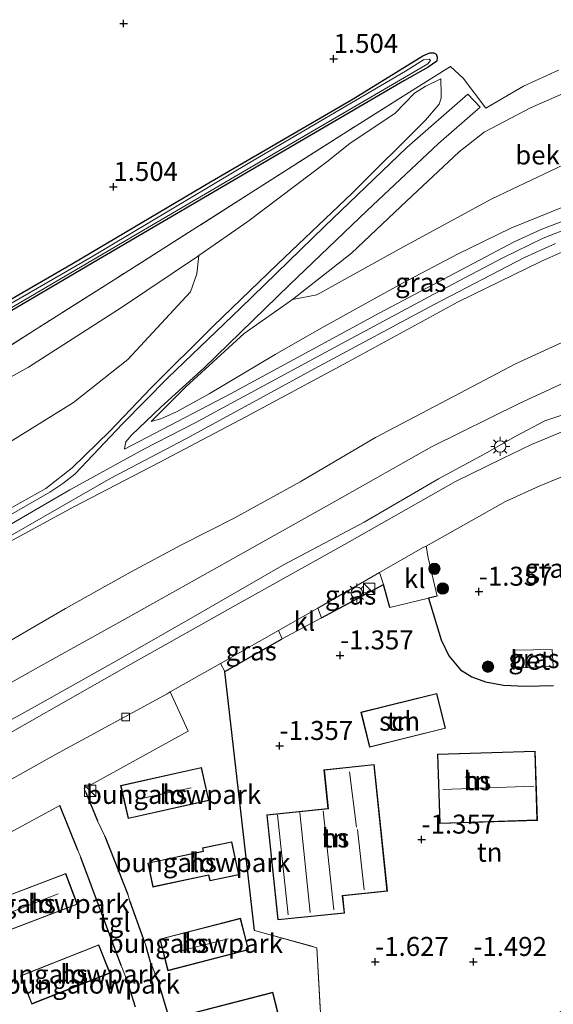
# Model space of a CAD drawing. Units: metres. Extents: x 139990 to 148607, y 524998 to 529807.
# Drawn here: x 145908 to 145979, y 528794 to 528923 of the extents above; entities that cross this region are included whole.
import ezdxf
from ezdxf.enums import TextEntityAlignment as Align

# ---------------------------------------------------------------- set-up
doc = ezdxf.new("R2010")
doc.units = ezdxf.units.M
doc.linetypes.add('IE-TERREINAFSCHEIDING', pattern=[10, 8, -2])
doc.layers.get('0').update_dxf_attribs({"lineweight": 25})
for name, color, linetype, lineweight in [('B-ME-GR-BOOM-S-B1', 93, 'Continuous', 18), ('B-ME-GW-KRUINLIJN-L-B1', 93, 'Continuous', 18), ('B-ME-GW-TEENLIJN-L-B1', 93, 'Continuous', 18), ('B-ME-IE-GRASLAND-GV-B6', 93, 'Continuous', 18), ('B-ME-IE-GRONDWERKLIJN-GROND_INGERICHT-GV-B6', 253, 'Continuous', 18), ('B-ME-IE-INRICHTINGSELEMENT-S-B1', 253, 'Continuous', 18), ('B-ME-IE-MEUBILAIR_WEGMEUBILAIR-LICHTMAST-S-B1', 8, 'Continuous', 18), ('B-ME-IE-TERREINAFSCHEIDING-DOORGANG-L-B1', 8, 'IE-TERREINAFSCHEIDING-KUNSTMATIG-OPEN', 18), ('B-ME-IE-TERREINAFSCHEIDING-RASTERHEKWERK-L-B1', 8, 'IE-TERREINAFSCHEIDING', 18), ('B-ME-KG-KADASTRAAL-DAKRAND-L-B1', 13, 'Continuous', 18), ('B-ME-KG-KADASTRAAL-NOKLIJN-L-B1', 13, 'Continuous', 18), ('B-ME-OB-BEKLEDING-GV-B6', 253, 'Continuous', 18), ('B-ME-OG-BEBOUWING-GV-B6', 173, 'Continuous', 18), ('B-ME-OG-WATER-GV-B6', 153, 'Continuous', 18), ('B-ME-VH-VERH_SOORT-BETON-OVERIG-GV-B6', 8, 'IE-TERREINAFSCHEIDING-NATUURLIJK-HOUTWAL', 18), ('B-ME-VH-VERH_SOORT-BITUMEN-GV-B6', 8, 'IE-TERREINAFSCHEIDING-NATUURLIJK-HOUTWAL', 18), ('B-ME-VH-VERH_SOORT-KLINKERS-GV-B6', 8, 'IE-TERREINAFSCHEIDING-NATUURLIJK-HOUTWAL', 18), ('B-ME-VH-VERH_SOORT-TEGELS-GV-B6', 8, 'Continuous', 18), ('B-ME-VV-KOLK-S-B1', 8, 'Continuous', 18)]:
    doc.layers.add(name, color=color, linetype=linetype, lineweight=lineweight)
for name, color, linetype in [('B-ME-GW-HOOGTEPUNT-S-B1', 10, 'Continuous'), ('B-ME-GW-INSTEEKWATERGANG-L-B1', 10, 'Continuous'), ('B-ME-IE-TERREINAFSCHEIDING-HAAG-L-B1', 10, 'Continuous'), ('B-ME-IE-TERREINAFSCHEIDING-HAAGRASTER-L-B1', 10, 'Continuous')]:
    doc.layers.add(name, color=color, linetype=linetype)
doc.styles.add('NLCS-ISO', font='NLCS-ISO.TTF')
doc.linetypes.add('IE-TERREINAFSCHEIDING-KUNSTMATIG-OPEN', pattern='A,7,-1.5,[67,NLCS.SHX,S=0.75,R=0,X=0,Y=0],-1.5', length=10)
doc.linetypes.add('IE-TERREINAFSCHEIDING-NATUURLIJK-HOUTWAL', pattern='A,7,-1.5,[67,NLCS.SHX,S=0.75,R=45,X=0,Y=0],-1.5,7,-1.5,[70,NLCS.SHX,S=0.75,R=0,X=0,Y=0],-1.5', length=20)

# ---------------------------------------------------------------- blocks, each defined once
blk = doc.blocks.new('hoogtepunt')
for p, q in [((-0.5, 0), (0.5, 0)), ((0, 0.5), (0, -0.5))]:
    blk.add_line(p, q)
blk = doc.blocks.new('boom')
h = blk.add_hatch(color=256)
edge = h.paths.add_edge_path()
edge.add_arc((0, 0), 0.75, 0, 360)
blk.add_circle((0, 0), 0.75)
blk = doc.blocks.new('kast')
blk.add_line((-0.75, -0.75), (0.75, 0.75))
blk.add_lwpolyline([(-0.75, 0.75), (0.75, 0.75), (0.75, -0.75), (-0.75, -0.75)], close=True)
blk = doc.blocks.new('lantaarnpaal')
for p, q in [((-0.75, 0), (-1.25, 0)), ((-0.88, 0.88), (-0.53, 0.53)), ((0, 0.75), (0, 1.25)), ((0.53, 0.53), (0.88, 0.88)), ((0.75, 0), (1.25, 0)), ((-0.53, -0.53), (-0.88, -0.88)), ((0, -0.75), (0, -1.25)), ((0.53, -0.53), (0.88, -0.88))]:
    blk.add_line(p, q)
blk.add_circle((0, 0), 0.75)
blk = doc.blocks.new('kolk')
blk.add_lwpolyline([(-0.5, -0.5), (0.5, -0.5), (0.5, 0.5), (-0.5, 0.5)], close=True)

msp = doc.modelspace()

# ---------------------------------------------------------------- linework, layer by layer
at = {"layer": 'B-ME-GW-INSTEEKWATERGANG-L-B1'}
msp.add_polyline3d([(145848.241, 528851.663, 1.66), (145864.959, 528861.725, 1.635), (145880.316, 528870.887, 1.6), (145898.811, 528881.72, 1.53), (145915.569, 528891.387, 1.48), (145933.665, 528902.097, 1.48), (145952.474, 528913.03, 1.605), (145961.69, 528918.701, 1.715), (145962.607, 528919.086, 1.71), (145963.113, 528919.065, 1.73), (145963.445, 528918.91, 1.71), (145963.569, 528918.511, 1.71), (145963.52, 528918.006, 1.715), (145962.388, 528917.18, 1.705), (145959.246, 528915.424, 1.62), (145942.022, 528905.382, 1.51), (145918.161, 528891.421, 1.44), (145897.269, 528879.138, 1.585), (145877.177, 528867.16, 1.705), (145859.195, 528856.474, 1.715), (145837.777, 528843.734, 1.715)], dxfattribs=at)
at = {"layer": 'B-ME-GW-KRUINLIJN-L-B1'}
for points in [[(145964.074, 528915.657, 1.843), (145964.104, 528913.657, 2.198), (145964.082, 528913.123, 2.243), (145963.851, 528912.316, 2.293), (145962.019, 528910.224, 2.448), (145952.357, 528900.573, 3.203), (145942.569, 528891.294, 3.903), (145934.007, 528883.061, 4.523), (145925.843, 528874.925, 5.253), (145920.371, 528869.239, 5.663), (145915.413, 528864.405, 5.948), (145911.949, 528861.648, 6.023), (145904.225, 528857.351, 5.933), (145893.578, 528851.119, 5.978), (145883.207, 528845.411, 5.938), (145874.245, 528840.433, 5.923), (145864.245, 528834.878, 5.938), (145851.937, 528827.955, 5.978), (145842.519, 528822.855, 5.913)], [(145925.856, 528870.516, 5.578), (145927.137, 528870.858, 5.608), (145929.173, 528871.759, 5.643), (145933.495, 528874.142, 5.593), (145942.212, 528879.327, 5.568), (145948.269, 528882.821, 5.533), (145959.016, 528888.739, 5.628), (145966.268, 528892.549, 5.683), (145973.308, 528895.974, 5.713), (145982.07, 528899.524, 5.728), (145988.971, 528901.632, 5.813), (145996.655, 528902.946, 5.668)], [(145981.366, 528896.159, 5.713), (145977.56, 528894.656, 5.733), (145972.157, 528892.008, 5.713), (145962.458, 528886.919, 5.718), (145951.085, 528880.83, 5.703), (145937.406, 528873.429, 5.698), (145931.561, 528870.293, 5.738), (145924.858, 528866.854, 5.808), (145915.121, 528861.514, 5.988), (145902.833, 528854.393, 6.003), (145885.042, 528844.262, 5.983), (145871.29, 528836.47, 5.898), (145853.204, 528826.689, 5.963), (145841.087, 528819.617, 5.928)], [(145840.239, 528817.175, 5.768), (145853.926, 528824.745, 5.823), (145868.625, 528832.977, 5.863), (145878.94, 528838.659, 5.803), (145894.592, 528847.47, 5.873), (145907.05, 528854.613, 5.863), (145915.632, 528859.24, 5.858), (145926.882, 528865.081, 5.698), (145938.337, 528871.11, 5.628), (145951.814, 528878.379, 5.663), (145966.33, 528886.252, 5.658), (145977.25, 528891.6, 5.738), (145983.587, 528894.378, 5.728)], [(145800.023, 528780.725, 0.649), (145802.106, 528781.399, 0.659), (145804.677, 528782.278, 0.724), (145807.021, 528783.138, 0.659), (145816.534, 528787.84, 0.729), (145826.341, 528792.811, 0.719), (145837.633, 528798.312, 0.709), (145846.844, 528802.492, 0.579), (145853.003, 528805.728, 0.554), (145854.094, 528806.921, 0.564), (145854.569, 528807.521, 0.554), (145858.896, 528809.341, 0.579), (145864.651, 528812.34, 0.664), (145883.038, 528822.615, 0.704), (145895.685, 528829.552, 0.749), (145911.307, 528838.309, 0.764), (145923.151, 528844.885, 0.734), (145936.669, 528852.462, 0.629), (145950.36, 528860.144, 0.754), (145962.813, 528867.146, 0.689), (145974.397, 528872.888, 0.674), (145982.003, 528876.402, 0.734)]]:
    msp.add_polyline3d(points, dxfattribs=at)
at = {"layer": 'B-ME-GW-TEENLIJN-L-B1'}
for points in [[(145925.856, 528870.516, 5.578), (145930.436, 528875.057, 5.158), (145938.132, 528882.086, 4.553), (145944.483, 528886.581, 4.193), (145952.281, 528892.678, 3.668), (145959.549, 528899.584, 3.053), (145966.49, 528906.054, 2.628), (145969.779, 528908.648, 2.423), (145975.902, 528911.817, 2.333), (145980.823, 528913.97, 2.333), (145986.125, 528915.849, 2.378), (145990.849, 528916.607, 2.333), (145994.124, 528916.471, 2.333), (145997.506, 528915.797, 2.333)], [(145843.777, 528840.315, 1.678), (145853.876, 528846.232, 1.658), (145861.981, 528850.907, 1.633), (145871.895, 528856.437, 1.743), (145886.43, 528864.788, 1.693), (145897.266, 528870.815, 1.598), (145909.656, 528877.678, 1.538), (145921.947, 528885.531, 1.518), (145931.966, 528892.239, 1.558), (145932.146, 528892.365, 1.558), (145938.605, 528896.863, 1.543), (145949.01, 528904.738, 1.668), (145952.038, 528907.146, 1.653), (145958.03, 528911.121, 1.688), (145960.561, 528913.776, 1.728), (145962.005, 528914.645, 1.793), (145964.074, 528915.657, 1.843)], [(145800.023, 528780.725, 0.649), (145804.084, 528783.597, 0.999), (145807.849, 528786.144, 1.114), (145817.507, 528791.6, 1.069), (145826.984, 528796.782, 1.164), (145838.061, 528802.517, 1.069), (145847.169, 528806.955, 0.764), (145854.225, 528810.773, 1.034), (145859.759, 528814.542, 1.114), (145866.152, 528817.993, 1.164), (145873.124, 528821.843, 1.164), (145880.718, 528826.399, 1.294), (145887.258, 528830.014, 1.214), (145894.898, 528834.343, 1.199), (145904.913, 528840.263, 1.229), (145914.547, 528845.833, 1.234), (145923.107, 528850.63, 1.339), (145929.845, 528854.237, 1.359), (145936.777, 528857.779, 1.339), (145945.476, 528862.542, 1.284), (145955.431, 528868.38, 1.204), (145965.821, 528873.834, 1.199), (145973.908, 528878.089, 1.169), (145981.485, 528881.576, 1.264)], [(145846.821, 528797.983, -1.127), (145853.448, 528801.65, -1.182), (145861.438, 528805.599, -1.152), (145875.297, 528813.246, -1.087), (145888.467, 528820.584, -1.087), (145899.194, 528826.699, -1.057), (145910.834, 528833.115, -1.032), (145921.584, 528839.117, -1.057), (145931.937, 528845.051, -1.102), (145943.388, 528851.672, -1.047), (145953.951, 528857.231, -1.027), (145963.733, 528862.964, -0.997), (145969.836, 528866.23, -0.927), (145973.931, 528868.567, -0.862), (145977.787, 528870.575, -0.827), (145983.24, 528872.404, -0.887)]]:
    msp.add_polyline3d(points, dxfattribs=at)
at = {"layer": 'B-ME-IE-GRASLAND-GV-B6'}
for points in [[(145848.241, 528851.663, 1.66), (145864.959, 528861.725, 1.635), (145880.316, 528870.887, 1.6), (145898.811, 528881.72, 1.53), (145915.569, 528891.387, 1.48), (145933.665, 528902.097, 1.48), (145952.474, 528913.03, 1.605), (145961.69, 528918.701, 1.715), (145962.607, 528919.086, 1.71), (145963.113, 528919.065, 1.73), (145963.445, 528918.91, 1.71), (145963.569, 528918.511, 1.71), (145963.52, 528918.006, 1.715), (145962.388, 528917.18, 1.705), (145959.246, 528915.424, 1.62), (145942.022, 528905.382, 1.51), (145918.161, 528891.421, 1.44), (145897.269, 528879.138, 1.585), (145877.177, 528867.16, 1.705), (145859.195, 528856.474, 1.715), (145837.777, 528843.734, 1.715)], [(145831.305, 528840.426, 1.205), (145859.657, 528857.44, 1.235), (145890.188, 528875.405, 1.15), (145924.092, 528895.286, 1.1), (145941.937, 528905.71, 1.168), (145959.782, 528916.134, 1.235), (145962.35, 528917.632, 1.3), (145962.706, 528918.068, 1.325), (145962.516, 528918.245, 1.33), (145961.781, 528918.163, 1.31), (145959.411, 528916.684, 1.24), (145938.865, 528904.612, 1.11), (145917.938, 528892.162, 1.11), (145896.335, 528879.711, 1.095), (145879.85, 528869.836, 1.18), (145859.946, 528858.301, 1.245), (145846.551, 528850.297, 1.265)], [(145834.298, 528838.483, 1.683), (145851.915, 528848.509, 1.743), (145868.641, 528858.092, 1.723), (145885.452, 528867.673, 1.708), (145902.643, 528877.603, 1.558), (145920.971, 528889.175, 1.518), (145939.131, 528900.727, 1.513), (145951.709, 528908.737, 1.613), (145961.104, 528914.654, 1.738), (145965.324, 528917.295, 1.883), (145967.005, 528915.733, 2.233), (145969.968, 528911.81, 2.323), (145974.958, 528914.7, 2.223), (145979.577, 528916.789, 2.183)], [(145904.225, 528857.351, 5.933), (145911.949, 528861.648, 6.023), (145915.413, 528864.405, 5.948), (145920.371, 528869.239, 5.663), (145925.843, 528874.925, 5.253), (145934.007, 528883.061, 4.523), (145942.569, 528891.294, 3.903), (145952.357, 528900.573, 3.203), (145962.019, 528910.224, 2.448), (145963.851, 528912.316, 2.293), (145964.082, 528913.123, 2.243), (145964.104, 528913.657, 2.198), (145964.074, 528915.657, 1.843), (145962.005, 528914.645, 1.793), (145960.561, 528913.776, 1.728), (145958.03, 528911.121, 1.688), (145952.038, 528907.146, 1.653), (145949.01, 528904.738, 1.668), (145938.605, 528896.863, 1.543), (145932.146, 528892.365, 1.558), (145931.966, 528892.239, 1.558), (145921.947, 528885.531, 1.518), (145909.656, 528877.678, 1.538), (145897.266, 528870.815, 1.598)], [(145905.954, 528867.013, 3.563), (145915.578, 528873.005, 3.478), (145922.767, 528878.676, 3.523), (145931.046, 528887.568, 2.723), (145931.849, 528889.956, 2.088), (145932.146, 528892.365, 1.558), (145938.605, 528896.863, 1.543), (145949.01, 528904.738, 1.668), (145952.038, 528907.146, 1.653), (145958.03, 528911.121, 1.688), (145960.561, 528913.776, 1.728), (145962.005, 528914.645, 1.793), (145964.074, 528915.657, 1.843), (145964.104, 528913.657, 2.198), (145964.082, 528913.123, 2.243), (145963.851, 528912.316, 2.293), (145962.019, 528910.224, 2.448), (145952.357, 528900.573, 3.203), (145942.569, 528891.294, 3.903), (145934.007, 528883.061, 4.523), (145925.843, 528874.925, 5.253), (145920.371, 528869.239, 5.663), (145915.413, 528864.405, 5.948), (145911.949, 528861.648, 6.023), (145904.225, 528857.351, 5.933)], [(145981.41, 528897.391, 5.729), (145977.376, 528895.841, 5.734), (145973.731, 528894.162, 5.739), (145956.001, 528884.817, 5.709), (145936.302, 528874.146, 5.724), (145922.345, 528866.869, 5.844), (145922.358, 528867.178, 5.844), (145922.497, 528867.82, 5.829), (145923.237, 528868.69, 5.849), (145927.135, 528872.386, 5.489), (145932.839, 528877.555, 5.059), (145944.104, 528888.519, 4.114), (145954.334, 528898.287, 3.329), (145963.767, 528907.159, 2.534), (145969.23, 528911.945, 2.209), (145967.61, 528913.617, 2.244), (145959.551, 528906.63, 2.679), (145948.702, 528896.212, 3.574), (145937.642, 528885.436, 4.309), (145928.027, 528876.262, 5.189), (145922.06, 528870.175, 5.704), (145915.76, 528863.538, 6.029), (145914.189, 528862.308, 6.039), (145912.482, 528861.196, 6.039), (145892.121, 528849.511, 5.994)], [(145980.823, 528913.97, 2.333), (145975.902, 528911.817, 2.333), (145969.779, 528908.648, 2.423), (145966.49, 528906.054, 2.628), (145959.549, 528899.584, 3.053), (145952.281, 528892.678, 3.668), (145944.483, 528886.581, 4.193), (145938.132, 528882.086, 4.553), (145930.436, 528875.057, 5.158), (145925.856, 528870.516, 5.578), (145927.137, 528870.858, 5.608), (145929.173, 528871.759, 5.643), (145933.495, 528874.142, 5.593), (145942.212, 528879.327, 5.568), (145948.269, 528882.821, 5.533), (145959.016, 528888.739, 5.628), (145966.268, 528892.549, 5.683), (145973.308, 528895.974, 5.713), (145982.07, 528899.524, 5.728)], [(145996.952, 528907.145, 4.722), (145996.655, 528902.946, 5.668), (145988.971, 528901.632, 5.813), (145982.07, 528899.524, 5.728), (145973.308, 528895.974, 5.713), (145966.268, 528892.549, 5.683), (145959.016, 528888.739, 5.628), (145948.269, 528882.821, 5.533), (145942.212, 528879.327, 5.568), (145933.495, 528874.142, 5.593), (145929.173, 528871.759, 5.643), (145927.137, 528870.858, 5.608), (145925.856, 528870.516, 5.578), (145930.436, 528875.057, 5.158), (145938.132, 528882.086, 4.553), (145944.483, 528886.581, 4.193), (145947.694, 528887.179, 4.403), (145958.557, 528893.204, 4.533), (145970.77, 528899.85, 4.313), (145981.137, 528904.77, 4.593), (145987.083, 528906.269, 4.693), (145991.9, 528906.999, 4.793), (145996.27, 528907.156, 4.733), (145996.952, 528907.145, 4.722)], [(145840.239, 528817.175, 5.768), (145853.926, 528824.745, 5.823), (145868.625, 528832.977, 5.863), (145878.94, 528838.659, 5.803), (145894.592, 528847.47, 5.873), (145907.05, 528854.613, 5.863), (145915.632, 528859.24, 5.858), (145926.882, 528865.081, 5.698), (145938.337, 528871.11, 5.628), (145951.814, 528878.379, 5.663), (145966.33, 528886.252, 5.658), (145977.25, 528891.6, 5.738), (145983.587, 528894.378, 5.728)], [(145983.587, 528894.378, 5.728), (145977.25, 528891.6, 5.738), (145966.33, 528886.252, 5.658), (145951.814, 528878.379, 5.663), (145938.337, 528871.11, 5.628), (145926.882, 528865.081, 5.698), (145915.632, 528859.24, 5.858), (145907.05, 528854.613, 5.863), (145894.592, 528847.47, 5.873), (145878.94, 528838.659, 5.803), (145868.625, 528832.977, 5.863), (145853.926, 528824.745, 5.823), (145840.239, 528817.175, 5.768)], [(145837.738, 528816.442, 5.858), (145859.15, 528828.365, 5.918), (145875.921, 528837.665, 5.888), (145894.023, 528847.839, 5.943), (145909.595, 528856.739, 5.928), (145920.525, 528863.015, 5.888), (145930.397, 528868.209, 5.688), (145947.997, 528877.813, 5.658), (145963.083, 528885.859, 5.708), (145975.082, 528892.12, 5.708), (145979.184, 528893.949, 5.748)], [(145981.485, 528881.576, 1.264), (145973.908, 528878.089, 1.169), (145965.821, 528873.834, 1.199), (145955.431, 528868.38, 1.204), (145945.476, 528862.542, 1.284), (145936.777, 528857.779, 1.339), (145929.845, 528854.237, 1.359), (145923.107, 528850.63, 1.339), (145914.547, 528845.833, 1.234), (145904.913, 528840.263, 1.229), (145894.898, 528834.343, 1.199), (145887.258, 528830.014, 1.214), (145880.718, 528826.399, 1.294), (145873.124, 528821.843, 1.164), (145866.152, 528817.993, 1.164), (145859.759, 528814.542, 1.114), (145854.225, 528810.773, 1.034), (145847.169, 528806.955, 0.764)], [(145847.169, 528806.955, 0.764), (145854.225, 528810.773, 1.034), (145859.759, 528814.542, 1.114), (145866.152, 528817.993, 1.164), (145873.124, 528821.843, 1.164), (145880.718, 528826.399, 1.294), (145887.258, 528830.014, 1.214), (145894.898, 528834.343, 1.199), (145904.913, 528840.263, 1.229), (145914.547, 528845.833, 1.234), (145923.107, 528850.63, 1.339), (145929.845, 528854.237, 1.359), (145936.777, 528857.779, 1.339), (145945.476, 528862.542, 1.284), (145955.431, 528868.38, 1.204), (145965.821, 528873.834, 1.199), (145973.908, 528878.089, 1.169), (145981.485, 528881.576, 1.264)], [(145846.844, 528802.492, 0.579), (145853.003, 528805.728, 0.554), (145854.094, 528806.921, 0.564), (145854.569, 528807.521, 0.554), (145858.896, 528809.341, 0.579), (145864.651, 528812.34, 0.664), (145883.038, 528822.615, 0.704), (145895.685, 528829.552, 0.749), (145911.307, 528838.309, 0.764), (145923.151, 528844.885, 0.734), (145936.669, 528852.462, 0.629), (145950.36, 528860.144, 0.754), (145962.813, 528867.146, 0.689), (145974.397, 528872.888, 0.674), (145982.003, 528876.402, 0.734)], [(145982.003, 528876.402, 0.734), (145974.397, 528872.888, 0.674), (145962.813, 528867.146, 0.689), (145950.36, 528860.144, 0.754), (145936.669, 528852.462, 0.629), (145923.151, 528844.885, 0.734), (145911.307, 528838.309, 0.764), (145895.685, 528829.552, 0.749), (145883.038, 528822.615, 0.704), (145864.651, 528812.34, 0.664), (145858.896, 528809.341, 0.579), (145854.569, 528807.521, 0.554), (145854.094, 528806.921, 0.564), (145853.003, 528805.728, 0.554), (145846.844, 528802.492, 0.579)], [(145983.24, 528872.404, -0.887), (145977.787, 528870.575, -0.827), (145973.931, 528868.567, -0.862), (145969.836, 528866.23, -0.927), (145963.733, 528862.964, -0.997), (145953.951, 528857.231, -1.027), (145943.388, 528851.672, -1.047), (145931.937, 528845.051, -1.102), (145921.584, 528839.117, -1.057), (145910.834, 528833.115, -1.032), (145899.194, 528826.699, -1.057), (145888.467, 528820.584, -1.087), (145875.297, 528813.246, -1.087), (145861.438, 528805.599, -1.152), (145853.448, 528801.65, -1.182), (145846.821, 528797.983, -1.127)], [(145846.821, 528797.983, -1.127), (145853.448, 528801.65, -1.182), (145861.438, 528805.599, -1.152), (145875.297, 528813.246, -1.087), (145888.467, 528820.584, -1.087), (145899.194, 528826.699, -1.057), (145910.834, 528833.115, -1.032), (145921.584, 528839.117, -1.057), (145931.937, 528845.051, -1.102), (145943.388, 528851.672, -1.047), (145953.951, 528857.231, -1.027), (145963.733, 528862.964, -0.997), (145969.836, 528866.23, -0.927), (145973.931, 528868.567, -0.862), (145977.787, 528870.575, -0.827), (145983.24, 528872.404, -0.887)], [(145980.13, 528869.19, -0.862), (145976.033, 528867.474, -0.882), (145972.184, 528865.634, -0.897), (145966.005, 528862.596, -0.957), (145951.359, 528854.306, -1.092), (145937.698, 528846.678, -1.097), (145923.142, 528838.497, -1.057), (145901.173, 528826.062, -1.122), (145889.332, 528819.542, -1.117), (145882.438, 528815.548, -1.082), (145871.115, 528809.316, -1.147), (145858.903, 528802.671, -1.162), (145840.835, 528792.636, -1.137)], [(145978.931, 528835.687, -1.425), (145975.183, 528835.617, -1.455), (145972.318, 528835.764, -1.4), (145969.943, 528836.2, -1.36), (145968.14, 528836.866, -1.31), (145966.657, 528837.772, -1.315), (145965.101, 528839.61, -1.31), (145964.091, 528841.735, -1.305), (145962.431, 528847.21, -1.345), (145963.57, 528847.47, -1.342), (145962.372, 528852.531, -1.302), (145962.099, 528854.091, -1.122), (145972.597, 528859.974, -1.181), (145977.016, 528861.987, -1.181), (145982.544, 528864.263, -1.161)], [(145956.473, 528849.039, -1.27), (145948.304, 528844.641, -1.225), (145947.817, 528845.91, -1.168), (145955.969, 528850.595, -1.176), (145956.473, 528849.039, -1.27)], [(145943.105, 528841.836, -1.245), (145935.567, 528837.567, -1.14), (145934.968, 528838.613, -1.154), (145942.622, 528842.953, -1.162), (145943.105, 528841.836, -1.245)], [(145973.917, 528838.041, -1.425), (145978.852, 528838.231, -1.385), (145978.719, 528840.46, -1.395), (145973.817, 528840.382, -1.455), (145973.917, 528838.041, -1.425)]]:
    msp.add_polyline3d(points, dxfattribs=at)
at = {"layer": 'B-ME-IE-GRONDWERKLIJN-GROND_INGERICHT-GV-B6'}
for points in [[(145837.777, 528843.734, 1.715), (145859.195, 528856.474, 1.715), (145877.177, 528867.16, 1.705), (145897.269, 528879.138, 1.585), (145918.161, 528891.421, 1.44), (145942.022, 528905.382, 1.51), (145959.246, 528915.424, 1.62), (145962.388, 528917.18, 1.705), (145963.52, 528918.006, 1.715), (145963.569, 528918.511, 1.71), (145963.445, 528918.91, 1.71), (145963.113, 528919.065, 1.73), (145962.607, 528919.086, 1.71), (145961.69, 528918.701, 1.715), (145952.474, 528913.03, 1.605), (145933.665, 528902.097, 1.48), (145915.569, 528891.387, 1.48), (145898.811, 528881.72, 1.53), (145880.316, 528870.887, 1.6), (145864.959, 528861.725, 1.635), (145848.241, 528851.663, 1.66)], [(145979.577, 528916.789, 2.183), (145974.958, 528914.7, 2.223), (145969.968, 528911.81, 2.323), (145967.005, 528915.733, 2.233), (145965.324, 528917.295, 1.883), (145961.104, 528914.654, 1.738), (145951.709, 528908.737, 1.613), (145939.131, 528900.727, 1.513), (145920.971, 528889.175, 1.518), (145902.643, 528877.603, 1.558), (145885.452, 528867.673, 1.708), (145868.641, 528858.092, 1.723), (145851.915, 528848.509, 1.743), (145834.298, 528838.483, 1.683)], [(145982.168, 528794.035, -1.833), (145972.313, 528788.559, -1.848), (145968.724, 528786.878, -1.928), (145966.267, 528786.022, -1.918), (145963.794, 528785.449, -1.883), (145962.045, 528784.677, -1.888), (145961.43, 528784.111, -1.883), (145960.786, 528782.167, -1.913), (145960.719, 528780.538, -2.033), (145955.482, 528777.911, -2.085), (145948.859, 528774.328, -2.12), (145948.19, 528775.172, -1.83), (145949.341, 528776.777, -1.77), (145948.666, 528784, -1.635), (145947.691, 528801.15, -1.5), (145939.479, 528803.411, -1.41), (145935.567, 528837.567, -1.14), (145943.105, 528841.836, -1.245), (145948.304, 528844.641, -1.225), (145956.473, 528849.039, -1.27), (145957.304, 528846.007, -1.297)], [(145957.304, 528846.007, -1.297), (145962.431, 528847.21, -1.345), (145964.091, 528841.735, -1.305), (145965.101, 528839.61, -1.31), (145966.657, 528837.772, -1.315), (145968.14, 528836.866, -1.31), (145969.943, 528836.2, -1.36), (145972.318, 528835.764, -1.4), (145975.183, 528835.617, -1.455), (145978.931, 528835.687, -1.425)], [(145928.834, 528789.871, -1.47), (145926.855, 528796.485, -1.51), (145925.759, 528799.233, -1.47), (145925.169, 528801.313, -1.435), (145924.816, 528802.313, -1.435), (145923.026, 528807.342, -1.455), (145922.777, 528808.141, -1.43), (145919.717, 528815.841, -1.38), (145918.759, 528817.851, -1.32), (145917.225, 528821.603, -1.34), (145916.986, 528822.147, -1.342), (145930.729, 528829.702, -1.337), (145928.346, 528834.859, -1.147), (145934.968, 528838.613, -1.154), (145935.567, 528837.567, -1.14)], [(145935.567, 528837.567, -1.14), (145939.479, 528803.411, -1.41), (145947.691, 528801.15, -1.5), (145948.666, 528784, -1.635)], [(145954.66, 528827.577, -1.405), (145964.673, 528830.062, -1.405), (145963.529, 528834.67, -1.405), (145960.608, 528833.945, -1.405), (145953.516, 528832.185, -1.405), (145954.66, 528827.577, -1.405)], [(145963.599, 528826.645, -1.385), (145963.9, 528817.509, -1.385), (145976.784, 528817.933, -1.385), (145976.483, 528827.069, -1.385), (145963.599, 528826.645, -1.385)], [(145955.269, 528825.299, -1.46), (145948.641, 528824.613, -1.46), (145949.169, 528819.504, -1.46), (145941.103, 528818.669, -1.46), (145942.537, 528804.812, -1.46), (145951.34, 528805.723, -1.46), (145951.106, 528807.979, -1.46), (145956.999, 528808.588, -1.46), (145955.269, 528825.299, -1.46)], [(145933.451, 528820.572, -1.46), (145932.472, 528824.916, -1.46), (145921.815, 528822.514, -1.46), (145922.794, 528818.169, -1.46), (145933.451, 528820.572, -1.46)], [(145901.794, 528792.057, -1.47), (145899.62, 528796.313, -1.47), (145903.098, 528798.089, -1.47), (145898.853, 528806.401, -1.47), (145894.38, 528804.118, -1.47), (145894.057, 528804.751, -1.47), (145883.915, 528799.572, -1.47), (145880.495, 528805.748, -1.215), (145882.134, 528806.597, -1.192), (145883.977, 528803.3, -1.315), (145899.565, 528812.159, -1.251), (145900.25, 528812.548, -1.248), (145913.776, 528819.888, -1.415), (145916.189, 528814.021, -1.405), (145916.551, 528813.054, -1.407), (145921.884, 528798.802, -1.43), (145922.546, 528797.114, -1.5), (145923.741, 528793.348, -1.525)], [(145936.486, 528815.121, -1.435), (145932.612, 528814.303, -1.435), (145932.706, 528813.861, -1.435), (145925.382, 528812.313, -1.435), (145926.052, 528809.142, -1.435), (145933.412, 528810.697, -1.435), (145933.566, 528809.965, -1.435), (145937.405, 528810.776, -1.435), (145936.486, 528815.121, -1.435)], [(145916.122, 528806.876, -1.365), (145914.581, 528810.93, -1.365), (145904.427, 528807.071, -1.365), (145905.967, 528803.017, -1.365), (145916.122, 528806.876, -1.365)], [(145926.979, 528802.291, -1.485), (145928.054, 528798.118, -1.485), (145938.697, 528800.859, -1.485), (145937.622, 528805.031, -1.485), (145926.979, 528802.291, -1.485)], [(145920.42, 528797.802, -1.395), (145918.945, 528801.54, -1.395), (145908.612, 528797.463, -1.395), (145910.087, 528793.725, -1.395), (145920.42, 528797.802, -1.395)], [(145942.763, 528791.839, -1.485), (145941.878, 528795.27, -1.485), (145931.348, 528792.553, -1.485), (145932.234, 528789.122, -1.485), (145942.763, 528791.839, -1.485)]]:
    msp.add_polyline3d(points, dxfattribs=at)
at = {"layer": 'B-ME-IE-TERREINAFSCHEIDING-DOORGANG-L-B1'}
for p, q in [((145943.105, 528841.836, -1.245), (145948.304, 528844.641, -1.225)), ((145919.717, 528815.841, -1.38), (145918.759, 528817.851, -1.32)), ((145916.551, 528813.054, -1.407), (145916.189, 528814.021, -1.405)), ((145923.026, 528807.342, -1.455), (145922.777, 528808.141, -1.43)), ((145924.816, 528802.313, -1.435), (145925.169, 528801.313, -1.435)), ((145922.546, 528797.114, -1.5), (145921.884, 528798.802, -1.43))]:
    msp.add_line(p, q, dxfattribs=at)
at = {"layer": 'B-ME-IE-TERREINAFSCHEIDING-HAAG-L-B1'}
for p, q in [((145957.304, 528846.007, -1.297), (145956.473, 528849.039, -1.27)), ((145917.225, 528821.603, -1.34), (145918.759, 528817.851, -1.32)), ((145916.189, 528814.021, -1.405), (145913.776, 528819.888, -1.415)), ((145919.717, 528815.841, -1.38), (145922.777, 528808.141, -1.43)), ((145921.884, 528798.802, -1.43), (145916.551, 528813.054, -1.407)), ((145924.816, 528802.313, -1.435), (145923.026, 528807.342, -1.455)), ((145925.759, 528799.233, -1.47), (145925.169, 528801.313, -1.435)), ((145922.546, 528797.114, -1.5), (145923.741, 528793.348, -1.525)), ((145928.834, 528789.871, -1.47), (145926.855, 528796.485, -1.51))]:
    msp.add_line(p, q, dxfattribs=at)
msp.add_polyline3d([(145963.57, 528847.47, -1.342), (145962.431, 528847.21, -1.345), (145964.091, 528841.735, -1.305), (145965.101, 528839.61, -1.31), (145966.657, 528837.772, -1.315), (145968.14, 528836.866, -1.31), (145969.943, 528836.2, -1.36), (145972.318, 528835.764, -1.4), (145975.183, 528835.617, -1.455), (145978.931, 528835.687, -1.425)], dxfattribs=at)
at = {"layer": 'B-ME-IE-TERREINAFSCHEIDING-HAAGRASTER-L-B1'}
msp.add_line((145948.304, 528844.641, -1.225), (145956.473, 528849.039, -1.27), dxfattribs=at)
msp.add_polyline3d([(145939.479, 528803.411, -1.41), (145935.567, 528837.567, -1.14), (145943.105, 528841.836, -1.245)], dxfattribs=at)
at = {"layer": 'B-ME-IE-TERREINAFSCHEIDING-RASTERHEKWERK-L-B1'}
for points in [[(145979.577, 528916.789, 2.183), (145974.958, 528914.7, 2.223), (145969.968, 528911.81, 2.323), (145967.005, 528915.733, 2.233), (145965.324, 528917.295, 1.883), (145961.104, 528914.654, 1.738), (145951.709, 528908.737, 1.613), (145939.131, 528900.727, 1.513), (145920.971, 528889.175, 1.518), (145902.643, 528877.603, 1.558), (145885.452, 528867.673, 1.708), (145868.641, 528858.092, 1.723), (145851.915, 528848.509, 1.743), (145834.298, 528838.483, 1.683)], [(145939.479, 528803.411, -1.41), (145947.691, 528801.15, -1.5), (145948.666, 528784, -1.635), (145949.341, 528776.777, -1.77), (145948.19, 528775.172, -1.83)]]:
    msp.add_polyline3d(points, dxfattribs=at)
at = {"layer": 'B-ME-KG-KADASTRAAL-DAKRAND-L-B1'}
for points in [[(145964.612, 528830.098, 0.935), (145954.696, 528827.637, 0.935), (145953.577, 528832.149, 0.935), (145963.493, 528834.61, 0.935), (145964.612, 528830.098, 0.935)], [(145963.651, 528826.597, 1.625), (145976.435, 528827.017, 1.65), (145976.732, 528817.981, 1.585), (145963.948, 528817.561, 1.61), (145963.651, 528826.597, 1.625)], [(145955.225, 528825.244, 0.855), (145956.944, 528808.633, 0.815), (145951.051, 528808.023, 2.095), (145951.285, 528805.767, 2.08), (145942.582, 528804.867, 1.835), (145941.158, 528818.625, 1.825), (145949.224, 528819.46, 1.64), (145948.696, 528824.569, 0.88), (145955.225, 528825.244, 0.855)], [(145933.391, 528820.61, 1.53), (145922.832, 528818.229, 1.53), (145921.874, 528822.476, 1.53), (145932.434, 528824.857, 1.53), (145933.391, 528820.61, 1.53)], [(145936.448, 528815.062, 1.66), (145937.345, 528810.814, 1.65), (145933.605, 528810.024, 1.65), (145933.45, 528810.756, 1.595), (145926.091, 528809.202, 1.33), (145925.442, 528812.275, 1.33), (145932.765, 528813.822, 1.555), (145932.671, 528814.264, 1.54), (145936.448, 528815.062, 1.66)], [(145916.057, 528806.905, 1.745), (145905.996, 528803.082, 1.675), (145904.491, 528807.042, 1.675), (145914.552, 528810.865, 1.675), (145916.057, 528806.905, 1.745)], [(145927.04, 528802.255, 1.63), (145937.586, 528804.97, 1.6), (145938.636, 528800.895, 1.6), (145928.09, 528798.179, 1.595), (145927.04, 528802.255, 1.63)], [(145920.355, 528797.83, 1.66), (145910.115, 528793.79, 1.685), (145908.677, 528797.435, 1.685), (145918.916, 528801.475, 1.685), (145920.355, 528797.83, 1.66)], [(145942.702, 528791.875, 1.42), (145932.27, 528789.183, 1.395), (145931.409, 528792.517, 1.35), (145941.842, 528795.209, 1.37), (145942.702, 528791.875, 1.42)]]:
    msp.add_polyline3d(points, dxfattribs=at)
at = {"layer": 'B-ME-KG-KADASTRAAL-NOKLIJN-L-B1'}
for p, q in [((145951.992, 528824.337, 2.07), (145952.928, 528817.034, 2.03)), ((145931.122, 528822.241, 2.075), (145924.332, 528820.749, 2.075)), ((145976.323, 528822.457, 3.675), (145964.311, 528821.997, 3.705)), ((145945.434, 528818.949, 4.805), (145946.832, 528805.8, 4.77)), ((145949.918, 528806.156, 3.474), (145948.537, 528819.205, 3.496)), ((145942.515, 528818.644, 3.625), (145943.915, 528805.478, 3.625)), ((145953.067, 528816.748, 1.002), (145953.918, 528808.792, 1.012)), ((145913.57, 528808.269, 2.24), (145907.046, 528805.724, 2.24)), ((145929.588, 528800.69, 2.065), (145936.017, 528802.311, 2.065))]:
    msp.add_line(p, q, dxfattribs=at)
at = {"layer": 'B-ME-OB-BEKLEDING-GV-B6'}
for points in [[(145997.506, 528915.797, 2.333), (145996.952, 528907.145, 4.722), (145996.27, 528907.156, 4.733), (145991.9, 528906.999, 4.793), (145987.083, 528906.269, 4.693), (145981.137, 528904.77, 4.593), (145970.77, 528899.85, 4.313), (145958.557, 528893.204, 4.533), (145947.694, 528887.179, 4.403), (145944.483, 528886.581, 4.193), (145952.281, 528892.678, 3.668), (145959.549, 528899.584, 3.053), (145966.49, 528906.054, 2.628), (145969.779, 528908.648, 2.423), (145975.902, 528911.817, 2.333), (145980.823, 528913.97, 2.333), (145986.125, 528915.849, 2.378), (145990.849, 528916.607, 2.333), (145994.124, 528916.471, 2.333), (145997.506, 528915.797, 2.333)], [(145843.777, 528840.315, 1.678), (145853.876, 528846.232, 1.658), (145861.981, 528850.907, 1.633), (145871.895, 528856.437, 1.743), (145886.43, 528864.788, 1.693), (145897.266, 528870.815, 1.598), (145909.656, 528877.678, 1.538), (145921.947, 528885.531, 1.518), (145931.966, 528892.239, 1.558), (145932.146, 528892.365, 1.558), (145931.849, 528889.956, 2.088), (145931.046, 528887.568, 2.723), (145922.767, 528878.676, 3.523), (145915.578, 528873.005, 3.478), (145905.954, 528867.013, 3.563), (145893.283, 528859.485, 3.653), (145880.243, 528851.889, 3.743), (145862.01, 528842.621, 3.588), (145847.564, 528834.407, 3.863)]]:
    msp.add_polyline3d(points, dxfattribs=at)
at = {"layer": 'B-ME-OG-BEBOUWING-GV-B6'}
for points in [[(145954.66, 528827.577, -1.405), (145953.516, 528832.185, -1.405), (145960.608, 528833.945, -1.405), (145963.529, 528834.67, -1.405), (145964.673, 528830.062, -1.405), (145954.66, 528827.577, -1.405)], [(145963.599, 528826.645, -1.385), (145976.483, 528827.069, -1.385), (145976.784, 528817.933, -1.385), (145963.9, 528817.509, -1.385), (145963.599, 528826.645, -1.385)], [(145955.269, 528825.299, -1.46), (145956.999, 528808.588, -1.46), (145951.106, 528807.979, -1.46), (145951.34, 528805.723, -1.46), (145942.537, 528804.812, -1.46), (145941.103, 528818.669, -1.46), (145949.169, 528819.504, -1.46), (145948.641, 528824.613, -1.46), (145955.269, 528825.299, -1.46)], [(145933.451, 528820.572, -1.46), (145922.794, 528818.169, -1.46), (145921.815, 528822.514, -1.46), (145932.472, 528824.916, -1.46), (145933.451, 528820.572, -1.46)], [(145936.486, 528815.121, -1.435), (145937.405, 528810.776, -1.435), (145933.566, 528809.965, -1.435), (145933.412, 528810.697, -1.435), (145926.052, 528809.142, -1.435), (145925.382, 528812.313, -1.435), (145932.706, 528813.861, -1.435), (145932.612, 528814.303, -1.435), (145936.486, 528815.121, -1.435)], [(145916.122, 528806.876, -1.365), (145905.967, 528803.017, -1.365), (145904.427, 528807.071, -1.365), (145914.581, 528810.93, -1.365), (145916.122, 528806.876, -1.365)], [(145926.979, 528802.291, -1.485), (145937.622, 528805.031, -1.485), (145938.697, 528800.859, -1.485), (145928.054, 528798.118, -1.485), (145926.979, 528802.291, -1.485)], [(145920.42, 528797.802, -1.395), (145910.087, 528793.725, -1.395), (145908.612, 528797.463, -1.395), (145918.945, 528801.54, -1.395), (145920.42, 528797.802, -1.395)], [(145942.763, 528791.839, -1.485), (145932.234, 528789.122, -1.485), (145931.348, 528792.553, -1.485), (145941.878, 528795.27, -1.485), (145942.763, 528791.839, -1.485)]]:
    msp.add_polyline3d(points, dxfattribs=at)
at = {"layer": 'B-ME-OG-WATER-GV-B6'}
msp.add_polyline3d([(145846.551, 528850.297, 1.265), (145859.946, 528858.301, 1.245), (145879.85, 528869.836, 1.18), (145896.335, 528879.711, 1.095), (145917.938, 528892.162, 1.11), (145938.865, 528904.612, 1.11), (145959.411, 528916.684, 1.24), (145961.781, 528918.163, 1.31), (145962.516, 528918.245, 1.33), (145962.706, 528918.068, 1.325), (145962.35, 528917.632, 1.3), (145959.782, 528916.134, 1.235), (145941.937, 528905.71, 1.168), (145924.092, 528895.286, 1.1), (145890.188, 528875.405, 1.15), (145859.657, 528857.44, 1.235), (145831.305, 528840.426, 1.205)], dxfattribs=at)
at = {"layer": 'B-ME-VH-VERH_SOORT-BETON-OVERIG-GV-B6'}
msp.add_polyline3d([(145973.917, 528838.041, -1.425), (145973.817, 528840.382, -1.455), (145978.719, 528840.46, -1.395), (145978.852, 528838.231, -1.385), (145973.917, 528838.041, -1.425)], dxfattribs=at)
at = {"layer": 'B-ME-VH-VERH_SOORT-BITUMEN-GV-B6'}
for points in [[(145892.121, 528849.511, 5.994), (145912.482, 528861.196, 6.039), (145914.189, 528862.308, 6.039), (145915.76, 528863.538, 6.029), (145922.06, 528870.175, 5.704), (145928.027, 528876.262, 5.189), (145937.642, 528885.436, 4.309), (145948.702, 528896.212, 3.574), (145959.551, 528906.63, 2.679), (145967.61, 528913.617, 2.244), (145969.23, 528911.945, 2.209), (145963.767, 528907.159, 2.534), (145954.334, 528898.287, 3.329), (145944.104, 528888.519, 4.114), (145932.839, 528877.555, 5.059), (145927.135, 528872.386, 5.489), (145923.237, 528868.69, 5.849), (145922.497, 528867.82, 5.829), (145922.358, 528867.178, 5.844), (145922.345, 528866.869, 5.844), (145936.302, 528874.146, 5.724), (145956.001, 528884.817, 5.709), (145973.731, 528894.162, 5.739), (145977.376, 528895.841, 5.734), (145981.41, 528897.391, 5.729)], [(145979.184, 528893.949, 5.748), (145975.082, 528892.12, 5.708), (145963.083, 528885.859, 5.708), (145947.997, 528877.813, 5.658), (145930.397, 528868.209, 5.688), (145920.525, 528863.015, 5.888), (145909.595, 528856.739, 5.928), (145894.023, 528847.839, 5.943), (145875.921, 528837.665, 5.888), (145859.15, 528828.365, 5.918), (145837.738, 528816.442, 5.858)], [(145840.835, 528792.636, -1.137), (145858.903, 528802.671, -1.162), (145871.115, 528809.316, -1.147), (145882.438, 528815.548, -1.082), (145889.332, 528819.542, -1.117), (145901.173, 528826.062, -1.122), (145923.142, 528838.497, -1.057), (145937.698, 528846.678, -1.097), (145951.359, 528854.306, -1.092), (145966.005, 528862.596, -0.957), (145972.184, 528865.634, -0.897), (145976.033, 528867.474, -0.882), (145980.13, 528869.19, -0.862)], [(145982.544, 528864.263, -1.161), (145977.016, 528861.987, -1.181), (145972.597, 528859.974, -1.181), (145962.099, 528854.091, -1.122), (145961.616, 528853.84, -1.181), (145955.969, 528850.595, -1.176), (145947.817, 528845.91, -1.168), (145946.215, 528844.99, -1.166), (145942.622, 528842.953, -1.162), (145934.968, 528838.613, -1.154), (145928.346, 528834.859, -1.147), (145927.936, 528834.626, -1.146), (145913.246, 528826.619, -1.146), (145896.962, 528817.541, -1.107), (145894.629, 528816.241, -1.101), (145881.011, 528808.731, -1.152), (145879.419, 528807.853, -1.158), (145878.437, 528807.311, -1.161), (145867.042, 528801.392, -1.191), (145865.556, 528800.492, -1.188), (145860.425, 528797.384, -1.176), (145853.816, 528793.381, -1.161)]]:
    msp.add_polyline3d(points, dxfattribs=at)
at = {"layer": 'B-ME-VH-VERH_SOORT-KLINKERS-GV-B6'}
for points in [[(145963.57, 528847.47, -1.342), (145962.431, 528847.21, -1.345), (145957.304, 528846.007, -1.297), (145956.473, 528849.039, -1.27), (145955.969, 528850.595, -1.176), (145961.616, 528853.84, -1.181), (145962.099, 528854.091, -1.122), (145962.372, 528852.531, -1.302), (145963.57, 528847.47, -1.342)], [(145948.304, 528844.641, -1.225), (145943.105, 528841.836, -1.245), (145942.622, 528842.953, -1.162), (145946.215, 528844.99, -1.166), (145947.817, 528845.91, -1.168), (145948.304, 528844.641, -1.225)]]:
    msp.add_polyline3d(points, dxfattribs=at)
at = {"layer": 'B-ME-VH-VERH_SOORT-TEGELS-GV-B6'}
for points in [[(145923.741, 528793.348, -1.525), (145922.546, 528797.114, -1.5), (145921.884, 528798.802, -1.43), (145916.551, 528813.054, -1.407), (145916.189, 528814.021, -1.405), (145913.776, 528819.888, -1.415), (145900.25, 528812.548, -1.248), (145899.565, 528812.159, -1.251), (145897.186, 528817.077, -1.119), (145896.962, 528817.541, -1.107), (145913.246, 528826.619, -1.146), (145927.936, 528834.626, -1.146), (145928.346, 528834.859, -1.147), (145930.729, 528829.702, -1.337), (145916.986, 528822.147, -1.342), (145917.225, 528821.603, -1.34)], [(145917.225, 528821.603, -1.34), (145918.759, 528817.851, -1.32), (145919.717, 528815.841, -1.38), (145922.777, 528808.141, -1.43), (145923.026, 528807.342, -1.455), (145924.816, 528802.313, -1.435), (145925.169, 528801.313, -1.435), (145925.759, 528799.233, -1.47), (145926.855, 528796.485, -1.51), (145928.834, 528789.871, -1.47)]]:
    msp.add_polyline3d(points, dxfattribs=at)

# ---------------------------------------------------------------- block references
at = {"layer": 'B-ME-GR-BOOM-S-B1', "rotation": 90}
for p in [(145963.206, 528851.092, -1.301), (145964.309, 528848.484, -1.316), (145970.274, 528838.186, -1.431)]:
    msp.add_blockref('boom', p, dxfattribs=at)
at = {"layer": 'B-ME-GW-HOOGTEPUNT-S-B1', "rotation": 90}
for p in [(145922.212, 528922.954, 1.234), (145922.212, 528922.954, 1.234), (145949.906, 528918.299, 1.504), (145949.906, 528918.299, 1.504), (145920.858, 528901.423, 1.504), (145920.858, 528901.423, 1.504), (145969.079, 528848.076, -1.357), (145969.079, 528848.076, -1.357), (145950.766, 528839.68, -1.357), (145950.766, 528839.68, -1.357), (145942.79, 528827.75, -1.357), (145942.79, 528827.75, -1.357), (145961.521, 528815.408, -1.357), (145961.521, 528815.408, -1.357), (145955.401, 528799.288, -1.627), (145955.401, 528799.288, -1.627), (145968.348, 528799.286, -1.492), (145968.348, 528799.286, -1.492)]:
    msp.add_blockref('hoogtepunt', p, dxfattribs=at)
at = {"layer": 'B-ME-IE-INRICHTINGSELEMENT-S-B1', "rotation": 90}
for p in [(145954.596, 528848.437, -1.256), (145917.78, 528821.808, -1.337)]:
    msp.add_blockref('kast', p, dxfattribs=at)
at = {"layer": 'B-ME-IE-MEUBILAIR_WEGMEUBILAIR-LICHTMAST-S-B1', "rotation": 90}
for p in [(145971.883, 528867.207, -0.916), (145952.981, 528847.916, -1.156)]:
    msp.add_blockref('lantaarnpaal', p, dxfattribs=at)
at = {"layer": 'B-ME-VV-KOLK-S-B1', "rotation": 90}
msp.add_blockref('kolk', (145922.496, 528831.557, -1.266), dxfattribs=at)

# ---------------------------------------------------------------- texts
at = {"layer": 'B-ME-GW-HOOGTEPUNT-S-B1', "ltscale": 0.2, "style": 'NLCS-ISO'}
for s, p in [('1.504', (145949.906, 528918.299, 1.504)), ('1.504', (145949.906, 528918.299, 1.504)), ('1.504', (145920.858, 528901.423, 1.504)), ('1.504', (145920.858, 528901.423, 1.504)), ('-1.357', (145969.079, 528848.076, -1.357)), ('-1.357', (145969.079, 528848.076, -1.357)), ('-1.357', (145950.766, 528839.68, -1.357)), ('-1.357', (145950.766, 528839.68, -1.357)), ('-1.357', (145942.79, 528827.75, -1.357)), ('-1.357', (145942.79, 528827.75, -1.357)), ('-1.357', (145961.521, 528815.408, -1.357)), ('-1.357', (145961.521, 528815.408, -1.357)), ('-1.627', (145955.401, 528799.288, -1.627)), ('-1.627', (145955.401, 528799.288, -1.627)), ('-1.492', (145968.348, 528799.286, -1.492)), ('-1.492', (145968.348, 528799.286, -1.492))]:
    msp.add_text(s, height=2.5, dxfattribs=at).set_placement(p, align=Align.BOTTOM_LEFT)
at = {"layer": 'B-ME-IE-GRASLAND-GV-B6', "ltscale": 0.2, "style": 'NLCS-ISO'}
for p in [(145961.404, 528888.836), (145978.523, 528851.147), (145952.145, 528847.618), (145939.036, 528840.26), (145976.334, 528839.251)]:
    msp.add_text('gras', height=2.5, dxfattribs=at).set_placement(p, align=Align.MIDDLE_CENTER)
at = {"layer": 'B-ME-IE-GRONDWERKLIJN-GROND_INGERICHT-GV-B6', "ltscale": 0.2, "style": 'NLCS-ISO'}
for s, p in [('tn', (145958.608, 528831.003)), ('tn', (145968.873, 528823.16)), ('bungalowpark', (145928.797, 528821.349)), ('tn', (145950.159, 528815.61)), ('tn', (145970.492, 528813.733)), ('bungalowpark', (145932.679, 528812.367)), ('bungalowpark', (145911.444, 528806.954)), ('bungalowpark', (145931.666, 528801.718)), ('bungalowpark', (145915.697, 528797.666)), ('bungalowpark', (145918.091, 528796.348))]:
    msp.add_text(s, height=2.5, dxfattribs=at).set_placement(p, align=Align.MIDDLE_CENTER)
at = {"layer": 'B-ME-OB-BEKLEDING-GV-B6', "ltscale": 0.2, "style": 'NLCS-ISO'}
msp.add_text('bekl', height=2.5, dxfattribs=at).set_placement((145977.289, 528905.621), align=Align.MIDDLE_CENTER)
at = {"layer": 'B-ME-OG-BEBOUWING-GV-B6', "ltscale": 0.2, "style": 'NLCS-ISO'}
for s, p in [('sch', (145958.608, 528831.003)), ('hs', (145968.873, 528823.16)), ('hs', (145928.797, 528821.349)), ('hs', (145950.159, 528815.61)), ('hs', (145932.679, 528812.367)), ('hs', (145911.444, 528806.954)), ('hs', (145931.666, 528801.718)), ('hs', (145915.697, 528797.666))]:
    msp.add_text(s, height=2.5, dxfattribs=at).set_placement(p, align=Align.MIDDLE_CENTER)
at = {"layer": 'B-ME-VH-VERH_SOORT-BETON-OVERIG-GV-B6', "ltscale": 0.2, "style": 'NLCS-ISO'}
msp.add_text('bet', height=2.5, dxfattribs=at).set_placement((145975.844, 528839.031), align=Align.MIDDLE_CENTER)
at = {"layer": 'B-ME-VH-VERH_SOORT-KLINKERS-GV-B6', "ltscale": 0.2, "style": 'NLCS-ISO'}
for p in [(145960.6, 528849.806), (145946.061, 528844.162)]:
    msp.add_text('kl', height=2.5, dxfattribs=at).set_placement(p, align=Align.MIDDLE_CENTER)
at = {"layer": 'B-ME-VH-VERH_SOORT-TEGELS-GV-B6', "ltscale": 0.2, "style": 'NLCS-ISO'}
msp.add_text('tgl', height=2.5, dxfattribs=at).set_placement((145921.046, 528804.495), align=Align.MIDDLE_CENTER)

doc.saveas('drawing.dxf')
